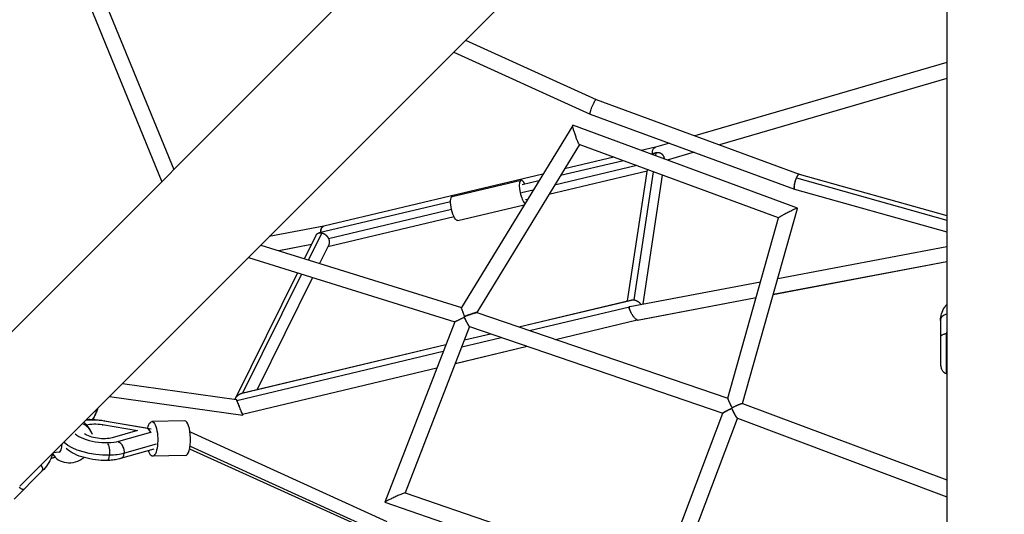
# Model space of a CAD drawing. Units: millimetres. Extents: x -3950 to 3950, y -3950 to 3950.
# Drawn here: x -1197 to 0, y -1329 to -729 of the extents above; entities that cross this region are included whole.
import ezdxf

# ---------------------------------------------------------------- set-up
doc = ezdxf.new("R2010")
doc.units = ezdxf.units.MM
doc.header["$LTSCALE"] = 20
doc.linetypes.add('HIDDEN', pattern=[9.525, 6.35, -3.175])
doc.layers.add('2d', color=230, linetype='Continuous')
doc.layers.add('EN-Safetyzone', color=93, linetype='HIDDEN')

msp = doc.modelspace()

# ---------------------------------------------------------------- linework, layer by layer
at = {"layer": '2d'}
for p, q in [((-383.8, -285), (-1428.2, -1329.4)), ((-1196.6, -1295.4), (-285, -383.8)), ((-69.8, -473), (-69.8, -1950)), ((-1182.7, -487.4), (-1009.5, -910.7)), ((-1200.3, -494.5), (-1024, -925.3)), ((-654.7, -753.4), (-496.1, -825.6)), ((-669, -767.8), (-503.4, -843.2)), ((-69.8, -780.4), (-376.2, -869.6)), ((-69.8, -800.1), (-346.3, -880.6)), ((-69.8, -800.1), (-346.2, -880.6)), ((-496.1, -825.6), (-249.2, -916.2)), ((-503.4, -843.2), (-254.9, -934.3)), ((-524.6, -856.9), (-659.8, -1078.2)), ((-251.4, -957.6), (-524.5, -856.8)), ((-516.5, -880), (-641.2, -1084.3)), ((-274.4, -969.4), (-516.6, -880)), ((-424, -883.5), (-441.2, -887.6)), ((-407, -878.5), (-424, -883.5)), ((-474.5, -895.5), (-534.7, -909.8)), ((-423.6, -890.4), (-429.6, -891.8)), ((-423.6, -894), (-423.1, -890.3)), ((-377, -889.5), (-409.9, -899.1)), ((-376.9, -889.6), (-409.8, -899.1)), ((-446.8, -905.8), (-546.7, -929.5)), ((-463, -899.8), (-539.6, -917.9)), ((-560.7, -916), (-827.1, -979.4)), ((-434.1, -912.4), (-553.6, -940.8)), ((-457.8, -1070.1), (-433.8, -910.5)), ((-449.9, -1068.9), (-426.5, -913.2)), ((-439.1, -1073.9), (-415.6, -917.3)), ((-252.7, -920.6), (-69.8, -971.9)), ((-249.3, -916.2), (-69.8, -966.5)), ((-671, -943.4), (-587.4, -923.6)), ((-565.7, -924.1), (-586.1, -929)), ((-572.7, -935.6), (-586.7, -938.9)), ((-254.9, -934.3), (-69.8, -986.3)), ((-673.1, -949.6), (-832.8, -987.5)), ((-664, -972.6), (-583.7, -953.6)), ((-579.6, -947), (-581.8, -947.5)), ((-668.7, -968.1), (-822.3, -1004.5)), ((-671.9, -959.1), (-821.3, -994.6)), ((-336.1, -1188.5), (-274.4, -969.3)), ((-318.1, -1194.8), (-251.3, -957.7)), ((-827.1, -979.4), (-893.3, -992.1)), ((-836.6, -990.5), (-850.6, -1018.8)), ((-829.6, -987.5), (-845.8, -1020.3)), ((-903.5, -1002.3), (-659.8, -1078.2)), ((-842, -1001.6), (-881.6, -1009.2)), ((-842.1, -1001.6), (-881.5, -1009.2)), ((-821.1, -1002.1), (-832.2, -1024.5)), ((-275.4, -1042.9), (-69.8, -1004.1)), ((-918.7, -1017.5), (-668, -1095.5)), ((-280.8, -1062.1), (-69.8, -1022.2)), ((-280.8, -1062.2), (-69.8, -1022.3)), ((-859.1, -1036), (-934.7, -1189)), ((-854.3, -1037.5), (-925.9, -1182.2)), ((-840.7, -1041.8), (-908, -1177.9)), ((-455.2, -1076.9), (-296.2, -1046.9)), ((-590, -1101.8), (-452.8, -1068.9)), ((-590, -1101.8), (-453.3, -1069.1)), ((-446.1, -1093.4), (-301.6, -1066)), ((-445.7, -1093.4), (-301.6, -1066.1)), ((-641.3, -1084.3), (-336.1, -1188.4)), ((-577.1, -1106.2), (-455.6, -1077.2)), ((-668, -1095.5), (-752.9, -1314.7)), ((-545.5, -1116.9), (-446.4, -1093.3)), ((-545.3, -1117), (-446.1, -1093.3)), ((-77.5, -1093.8), (-77.6, -1146.6)), ((-649.9, -1101.4), (-728.1, -1303.2)), ((-656.2, -1117.6), (-624.6, -1110)), ((-656.2, -1117.6), (-624.5, -1110.1)), ((-650, -1101.3), (-342, -1206.5)), ((-70.5, -1110), (-70.6, -1158.4)), ((-927, -1182.4), (-678.7, -1123)), ((-926.3, -1182.3), (-678.7, -1123)), ((-659.4, -1125.8), (-611.7, -1114.4)), ((-932.7, -1191.1), (-681.9, -1131.2)), ((-667.3, -1146.1), (-579.9, -1125.3)), ((-667.2, -1146), (-580.1, -1125.2)), ((-926, -1207.8), (-689.7, -1151.4)), ((-925.9, -1207.9), (-689.7, -1151.5)), ((-1071.6, -1170.4), (-933.2, -1189.9)), ((-1087.5, -1186.3), (-925.4, -1209.1)), ((-1087.4, -1186.2), (-925.5, -1209)), ((-318.3, -1194.8), (-69.8, -1287.7)), ((-1106, -1205), (-1106.6, -1205.3)), ((-418.8, -1409.6), (-342, -1206.4)), ((-1096, -1220.3), (-1096.2, -1221.7)), ((-1096, -1220.3), (-1053.4, -1227.7)), ((-1040.6, -1225.3), (-1094.1, -1216.1)), ((-1093.8, -1215.7), (-1037.1, -1225.4)), ((-996.2, -1216), (-1036, -1216.8)), ((-925.4, -1209.1), (-925.4, -1209.1)), ((-407.5, -1433.4), (-324.1, -1212.9)), ((-324.3, -1212.8), (-69.8, -1308)), ((-1115.1, -1221.4), (-1111.5, -1226.3)), ((-1053.4, -1227.7), (-1084.2, -1236.5)), ((-1076.2, -1240.6), (-1037.5, -1229.5)), ((-1037.5, -1229.5), (-1040.6, -1225.3)), ((-1037.5, -1229.5), (-1037.6, -1230.5)), ((-989.7, -1229.2), (-750.4, -1338)), ((-1076.2, -1240.6), (-1076.3, -1241.6)), ((-1030.8, -1244.3), (-1069.5, -1255.3)), ((-1156.6, -1256.1), (-1155.1, -1258.2)), ((-1148.9, -1254.1), (-1156.1, -1254.9)), ((-1033.5, -1250.1), (-1074, -1261.7)), ((-990.2, -1249.7), (-759.5, -1354.5)), ((-989.7, -1246.8), (-758.3, -1351.9)), ((-995.4, -1258), (-1035.2, -1258.8)), ((-1169.2, -1276.6), (-1203.5, -1310.9)), ((-728.1, -1303.2), (-617.4, -1341.3)), ((-752.9, -1314.8), (-623.5, -1359.2))]:
    msp.add_line(p, q, dxfattribs=at)
for centre, major_axis, ratio, start_param, end_param in [((-583.9, -938.2), (-3.5, 14.6), 0.299154, -0.884943, 2.70775), ((-1156.7, -1179.4), (-42.4, 42.5), 0.865988, 3.32944, 3.600146), ((-1133.3, -1242.2), (21.8, 15.9), 0.862769, -0.303234, 0.490025), ((-1099.7, -1228.6), (-33.4, 4.2), 0.392298, 4.594631, 5.290464), ((-1111.9, -1224.7), (-0.2, 10.5), 0.318954, -0.357053, 0), ((-1095.6, -1226), (1.8, 10.3), 0.108068, 0, 0.292602), ((-995.8, -1237), (-0.4, 21), 0.318954, 3.141593, 6.283185), ((-1099.7, -1228.6), (-33.4, 4.2), 0.392298, 0.5331, 2.396762), ((-1149.3, -1240.1), (-0.3, 14), 0.318954, 3.17104, 4.445307), ((-1076.9, -1251.6), (-2.9, 10.1), 0.676268, 4.150791, 5.845934), ((-1133.3, -1242.2), (21.8, 15.9), 0.862769, 3.023162, 4.753398), ((-1076.9, -1251.6), (-2.9, 10.1), 0.676268, 3.141593, 4.150791), ((-1176.3, -1269.6), (-7.06, 7.08), 0.422618, 3.141593, 4.312434)]:
    msp.add_ellipse(centre, major_axis=major_axis, ratio=ratio, start_param=start_param, end_param=end_param, dxfattribs=at)
at = {"layer": '2d', "extrusion": (0, 0, -1)}
for centre, major_axis, ratio, start_param, end_param in [((-667.5, -958), (-3.5, 14.6), 0.299154, 3.141593, 6.283185), ((-67.5, -1093.9), (-10, 0.01), 0.819152, 0, 1.33598), ((-1107.2, -1187.9), (0, 17.5), 0.377404, 2.537613, 3.020039), ((-1136.9, -1237.3), (21.8, 15.9), 0.862769, -0.228651, 0), ((-1099.7, -1228.6), (-22, 2.7), 0.392298, 0.720576, 1.688554), ((-1035.6, -1237.8), (-0.4, 21), 0.318954, -0.893492, 3.971808), ((-1099.7, -1228.6), (-22, 2.7), 0.392298, 3.886423, 5.655407), ((-1101.4, -1239.1), (-45.3, 5.7), 0.392298, 4.358285, 5.79741), ((-1090.9, -1253.5), (-0.2, 10.5), 0.318954, 0.283129, 1.997549), ((-1101.4, -1239.1), (-45.3, 5.7), 0.392298, 3.886423, 4.358285), ((-1090.9, -1253.5), (-0.2, 10.5), 0.318954, 1.997549, 3.141593)]:
    msp.add_ellipse(centre, major_axis=major_axis, ratio=ratio, start_param=start_param, end_param=end_param, dxfattribs=at)
at = {"layer": '2d'}
for points, weights in [([(-503.4, -843.2), (-505.5, -842.2), (-498.3, -824.8), (-496.1, -825.6)], [1, 0.336417880526, 0.336417880526, 1]), ([(-503.4, -843.2), (-503.4, -843.2), (-503.4, -843.2), (-503.4, -843.2)], [1, 0.999992864138, 0.999992864138, 1]), ([(-516.6, -880), (-518.5, -879.3), (-525.7, -858.7), (-524.6, -856.9)], [1, 0.374226279149, 0.374226279149, 1]), ([(-524.6, -856.9), (-524.6, -856.8), (-524.5, -856.8), (-524.5, -856.8)], [1, 0.998744643297, 0.998744643297, 1]), ([(-423.1, -890.3), (-424.7, -890.6), (-426.4, -891.3), (-427.8, -892.5)], [1, 0.930703070887, 0.884284669834, 0.860744796841]), ([(-413, -897.6), (-413.5, -892.3), (-417.7, -889.3), (-423.1, -890.3)], [1, 0.818928967748, 0.818928967748, 1]), ([(-412.9, -898), (-412.9, -897.9), (-412.9, -897.7), (-413, -897.6)], [0.981744901982, 0.987642487594, 0.993727520267, 1]), ([(-249.2, -916.2), (-252.3, -915.1), (-256.8, -927.5), (-255.5, -933.4)], [1, 0.461590440375, 0.461590440375, 1]), ([(-249.2, -916.2), (-249.2, -916.2), (-249.2, -916.2), (-249.2, -916.2)], [0.999545281039, 0.999607424044, 0.999758997031, 1]), ([(-255.1, -934.2), (-255, -934.3), (-255, -934.3), (-254.9, -934.3)], [1, 0.99935052619, 0.99935052619, 1]), ([(-254.9, -934.3), (-254.9, -934.4), (-254.8, -934.4), (-254.7, -934.4)], [1, 0.981296526961, 0.963242782178, 0.945838765649]), ([(-251.4, -957.6), (-253, -957), (-273.9, -967.6), (-274.4, -969.3)], [1, 0.367832923001, 0.367832923001, 1]), ([(-251.3, -957.7), (-251.3, -957.6), (-251.3, -957.6), (-251.4, -957.6)], [1, 0.999106735293, 0.999106735293, 1]), ([(-836.6, -990.5), (-835.2, -987.8), (-832.6, -986.8), (-829.6, -987.5)], [0.780796463358, 0.767423120021, 0.840490965569, 1]), ([(-829.6, -987.5), (-826.1, -988.2), (-822.9, -990.9), (-821.3, -994.6)], [1, 0.886341089117, 0.886341089117, 1]), ([(-821.3, -994.6), (-820.2, -997.2), (-820, -999.9), (-821.1, -1002.1)], [1, 0.865168658117, 0.79210081257, 0.780796463358]), ([(-453.3, -1069.1), (-453.1, -1069), (-452.9, -1069), (-452.8, -1068.9)], [0.949547520223, 0.965828019506, 0.982645512765, 1]), ([(-452.8, -1068.9), (-451.9, -1068.8), (-450.9, -1068.8), (-449.9, -1068.9)], [1, 0.991550097953, 0.991550097953, 1]), ([(-449.9, -1068.9), (-447, -1069.4), (-443.9, -1071.2), (-441.8, -1074.4)], [1, 0.785205551769, 0.652671717312, 0.602398496629]), ([(-656, -1089), (-658.4, -1082.8), (-659.9, -1078.4), (-659.8, -1078.2)], [1, 0.817692676686, 0.81203427413, 0.983024792332]), ([(-656, -1089), (-658.4, -1082.8), (-659.9, -1078.4), (-659.8, -1078.2)], [1, 0.821856817917, 0.821856817917, 1]), ([(-656.4, -1089.9), (-656.3, -1089.6), (-656.2, -1089.3), (-656, -1089)], [1, 0.999045824725, 0.999045824725, 1]), ([(-656, -1089), (-647.9, -1086), (-641.8, -1084.1), (-641.3, -1084.3)], [1, 0.811415542959, 0.811415542959, 1]), ([(-641.3, -1084.3), (-641.8, -1084.1), (-648, -1086), (-656, -1089)], [0.959220551823, 0.78797297059, 0.801566119982, 1]), ([(-668, -1095.5), (-668, -1095.5), (-663.2, -1093.3), (-656.4, -1089.9)], [1, 0.822442142238, 0.822442142238, 1]), ([(-668, -1095.5), (-668, -1095.5), (-663.2, -1093.3), (-656.4, -1089.9)], [0.995303829542, 0.819726931389, 0.821292321541, 1]), ([(-650, -1101.3), (-650.7, -1101.1), (-653.3, -1096.5), (-656.4, -1089.9)], [1, 0.822868670836, 0.822868670836, 1]), ([(-656.4, -1089.9), (-653.3, -1096.4), (-650.8, -1101.1), (-650, -1101.3)], [1, 0.809345414093, 0.791183335477, 0.945513764153]), ([(-69.8, -1107.5), (-70.1, -1108.4), (-70.3, -1109.2), (-70.5, -1110)], [0.995967155163, 0.99690980039, 0.998254082003, 1]), ([(-70.6, -1158.4), (-70.3, -1157.7), (-70.1, -1156.9), (-69.8, -1156.1)], [1, 0.998134567901, 0.996727640993, 0.995779219277]), ([(-935, -1189.6), (-933.4, -1185.8), (-930.2, -1183.4), (-927, -1182.4)], [0.559454542159, 0.6205557074, 0.767404193347, 1]), ([(-927, -1182.4), (-926.8, -1182.4), (-926.5, -1182.3), (-926.3, -1182.3)], [1, 0.999439638369, 0.999206924087, 0.999301857156]), ([(-336.1, -1188.5), (-336.3, -1189.1), (-334.2, -1193.7), (-331, -1199.9)], [0.954404065697, 0.812889947788, 0.828088592556, 1]), ([(-336.1, -1188.5), (-336.3, -1189.1), (-334.2, -1193.6), (-331, -1199.9)], [1, 0.839768994155, 0.839768994155, 1]), ([(-331, -1199.9), (-324.4, -1196.6), (-319.2, -1194.4), (-318.3, -1194.8)], [1, 0.810357928758, 0.810357928758, 1]), ([(-331, -1199.9), (-324.5, -1196.6), (-319.2, -1194.4), (-318.3, -1194.8)], [1, 0.793296021792, 0.769877554478, 0.929744598057]), ([(-331.2, -1200.7), (-337.5, -1203.7), (-341.8, -1206), (-342, -1206.4)], [1, 0.83063151856, 0.818457271549, 0.963477258967]), ([(-342, -1206.4), (-341.8, -1206), (-337.6, -1203.7), (-331.2, -1200.7)], [1, 0.83996944297, 0.83996944297, 1]), ([(-331, -1199.9), (-331.1, -1200.2), (-331.2, -1200.4), (-331.2, -1200.7)], [1, 0.999418982942, 0.999418982942, 1]), ([(-324.3, -1212.8), (-325.4, -1212.4), (-328.2, -1207.5), (-331.2, -1200.7)], [1, 0.818555452162, 0.818555452162, 1]), ([(-331.2, -1200.7), (-328.3, -1207.4), (-325.4, -1212.4), (-324.3, -1212.8)], [1, 0.798247468245, 0.770929382385, 0.918045742419]), ([(-728.1, -1303.2), (-729.7, -1302.7), (-752.3, -1313.2), (-752.9, -1314.7)], [1, 0.364629025926, 0.364629025926, 1]), ([(-752.9, -1314.7), (-752.9, -1314.7), (-752.9, -1314.8), (-752.9, -1314.8)], [1, 0.999265029583, 0.999265029583, 1])]:
    msp.add_rational_spline(points, weights, degree=3, dxfattribs=at)
for points, knots in [([(-427.7, -891.4), (-427.8, -891.2), (-427.8, -891.1), (-427.8, -890.4), (-427.8, -889.8), (-427.7, -889), (-427.7, -888.8), (-427.6, -888.3), (-427.5, -888), (-427.4, -887.3), (-427.2, -886.9), (-426.9, -886.1), (-426.7, -885.7), (-426.2, -885), (-426, -884.7), (-425.4, -884.2), (-425.1, -884), (-424.8, -883.8)], [0.01720546, 0.01720546, 0.01720546, 0.01720546, 0.01767179, 0.01767179, 0.01943897, 0.01943897, 0.02032256, 0.02032256, 0.02120614, 0.02120614, 0.02297332, 0.02297332, 0.0247405, 0.0247405, 0.02650768, 0.02650768, 0.02827486, 0.02827486, 0.02827486, 0.02827486]), ([(-424.8, -883.8), (-424.6, -883.7), (-424.5, -883.6), (-424.2, -883.5), (-424.1, -883.5), (-424, -883.5)], [0.44810695, 0.44810695, 0.44810695, 0.44810695, 0.4604308, 0.4604308, 0.46747032, 0.46747032, 0.46747032, 0.46747032]), ([(-252.7, -920.6), (-252.9, -921.1), (-253.1, -921.7), (-253.5, -922.6), (-253.6, -922.9), (-253.8, -923.5), (-254, -924.1), (-254.2, -924.7), (-254.4, -925.3), (-254.5, -925.6), (-254.7, -926.5), (-254.9, -927.1), (-255.1, -928), (-255.1, -928.3), (-255.3, -928.9), (-255.3, -929.2), (-255.4, -930), (-255.5, -930.5), (-255.6, -931.3), (-255.6, -931.5), (-255.6, -931.9), (-255.6, -932.4), (-255.6, -932.7), (-255.6, -933.1), (-255.5, -933.2), (-255.5, -933.4)], [0.02935074, 0.02935074, 0.02935074, 0.02935074, 0.03127353, 0.03127353, 0.03223492, 0.03223492, 0.03319631, 0.03415771, 0.03415771, 0.0351191, 0.0351191, 0.03704189, 0.03704189, 0.03800328, 0.03800328, 0.03896468, 0.03896468, 0.04088746, 0.04088746, 0.04184886, 0.04184886, 0.04281025, 0.04377164, 0.04377164, 0.04473304, 0.04473304, 0.04473304, 0.04473304]), ([(-249.3, -916.2), (-249.3, -916.2), (-249.3, -916.2), (-249.5, -916.2), (-249.6, -916.2), (-249.9, -916.3), (-250, -916.4), (-250.3, -916.7), (-250.5, -916.8), (-250.8, -917.2), (-251, -917.4), (-251.3, -918), (-251.5, -918.2), (-251.8, -918.8), (-252, -919.2), (-252.3, -919.8), (-252.5, -920.2), (-252.7, -920.6)], [0.01909979, 0.01909979, 0.01909979, 0.01909979, 0.019625, 0.019625, 0.02101439, 0.02101439, 0.02240378, 0.02240378, 0.02379317, 0.02379317, 0.02518256, 0.02518256, 0.02657195, 0.02657195, 0.02796135, 0.02796135, 0.02935074, 0.02935074, 0.02935074, 0.02935074]), ([(-255.5, -933.4), (-255.5, -933.6), (-255.4, -933.8), (-255.3, -934), (-255.2, -934.2), (-255.1, -934.2)], [0.044733038, 0.044733038, 0.044733038, 0.044733038, 0.046158866, 0.046158866, 0.047584693, 0.047584693, 0.047584693, 0.047584693]), ([(-827.1, -979.4), (-827.4, -979.5), (-827.8, -979.6), (-828.4, -979.9), (-828.7, -980.1), (-829.3, -980.6), (-829.6, -980.9), (-830.1, -981.7), (-830.3, -982.1), (-830.6, -982.7), (-830.7, -982.9), (-830.9, -983.4), (-830.9, -983.7), (-831.1, -984.4), (-831.2, -985), (-831.3, -985.8), (-831.3, -986.1), (-831.3, -986.6), (-831.3, -986.9), (-831.3, -987.1)], [0.03180365, 0.03180365, 0.03180365, 0.03180365, 0.0336043, 0.0336043, 0.03544867, 0.03544867, 0.03729303, 0.03729303, 0.0391374, 0.0391374, 0.04005959, 0.04005959, 0.04098177, 0.04098177, 0.04282614, 0.04282614, 0.04374832, 0.04374832, 0.0444917, 0.0444917, 0.0444917, 0.0444917]), ([(-830.6, -987), (-830.6, -986.5), (-830.6, -986.1), (-830.6, -984.6), (-830.4, -983.6), (-829.9, -982.3), (-829.8, -981.8), (-829.3, -981.1), (-829.1, -980.8), (-828.7, -980.3), (-828.6, -980.2), (-828.3, -980), (-828.2, -979.9), (-827.9, -979.7), (-827.7, -979.6), (-827.4, -979.5), (-827.3, -979.4), (-827.1, -979.4)], [0.0165665, 0.0165665, 0.0165665, 0.0165665, 0.01787036, 0.01787036, 0.02135722, 0.02135722, 0.02310065, 0.02310065, 0.02484408, 0.02484408, 0.02571579, 0.02571579, 0.02658751, 0.02658751, 0.02745922, 0.02745922, 0.02817136, 0.02817136, 0.02817136, 0.02817136]), ([(-455.7, -1077.3), (-455.6, -1077.1), (-455.5, -1077), (-455.3, -1077), (-455.3, -1076.9), (-455.2, -1076.9)], [0.026316161, 0.026316161, 0.026316161, 0.026316161, 0.028183288, 0.028183288, 0.028593266, 0.028593266, 0.028593266, 0.028593266]), ([(-77.5, -1093.8), (-77.5, -1091.1), (-77.1, -1088.3), (-75.4, -1083), (-74.2, -1080.5), (-71.8, -1076.9), (-70.9, -1075.7), (-69.8, -1074.5)], [3.1415927, 3.1415927, 3.1415927, 3.1415927, 3.3223567, 3.3223567, 3.5031206, 3.5031206, 3.602674, 3.602674, 3.602674, 3.602674]), ([(-455.7, -1077.3), (-455.8, -1077.4), (-455.8, -1077.5), (-455.9, -1077.7), (-455.9, -1077.8), (-456, -1078), (-456, -1078.1), (-456, -1078.5), (-455.9, -1078.7), (-455.9, -1079.1), (-455.8, -1079.3), (-455.8, -1079.6), (-455.7, -1079.8), (-455.6, -1080.3), (-455.4, -1080.7), (-455.2, -1081.2), (-455.1, -1081.4), (-455, -1081.8), (-454.9, -1082), (-454.6, -1082.7), (-454.4, -1083.1), (-454, -1083.7), (-453.9, -1084), (-453.7, -1084.4), (-453.6, -1084.6), (-453.4, -1084.8)], [0.03256725, 0.03256725, 0.03256725, 0.03256725, 0.03410257, 0.03410257, 0.03487023, 0.03487023, 0.03563789, 0.03563789, 0.03717321, 0.03717321, 0.03794086, 0.03794086, 0.03870852, 0.03870852, 0.04024384, 0.04024384, 0.0410115, 0.0410115, 0.04177916, 0.04177916, 0.04331447, 0.04331447, 0.04408213, 0.04408213, 0.04484979, 0.04484979, 0.04484979, 0.04484979]), ([(-453.4, -1084.8), (-453.6, -1084.6), (-453.7, -1084.4), (-453.9, -1084), (-454, -1083.8), (-454.3, -1083.1), (-454.5, -1082.7), (-454.8, -1082.1), (-454.8, -1081.9), (-455, -1081.5), (-455.1, -1081.4), (-455.3, -1080.8), (-455.5, -1080.1), (-455.7, -1079.5), (-455.8, -1078.9), (-455.8, -1078.6), (-455.9, -1078.1), (-455.9, -1077.9), (-455.8, -1077.6), (-455.8, -1077.4), (-455.7, -1077.3)], [0.01427192, 0.01427192, 0.01427192, 0.01427192, 0.01502469, 0.01502469, 0.01577745, 0.01577745, 0.01728298, 0.01728298, 0.01803575, 0.01803575, 0.01878851, 0.01878851, 0.02029404, 0.02179957, 0.02179957, 0.0233051, 0.0233051, 0.02481063, 0.02481063, 0.02631616, 0.02631616, 0.02631616, 0.02631616]), ([(-446.1, -1093.4), (-446.3, -1093.3), (-446.5, -1093.2), (-446.9, -1093), (-447.1, -1092.9), (-447.3, -1092.7), (-447.5, -1092.6), (-447.9, -1092.2), (-448.2, -1092), (-448.9, -1091.3), (-449.2, -1091), (-449.9, -1090.2), (-450.2, -1089.7), (-450.7, -1089.1), (-450.9, -1088.8), (-451.2, -1088.4), (-451.4, -1088.1), (-451.7, -1087.6), (-451.9, -1087.4), (-452.2, -1086.9), (-452.4, -1086.6), (-452.9, -1085.9), (-453.2, -1085.3), (-453.4, -1084.8)], [0, 0, 0, 0, 0.00178399, 0.00178399, 0.00267599, 0.00267599, 0.00356798, 0.00356798, 0.00535197, 0.00535197, 0.00713596, 0.00713596, 0.00891995, 0.00891995, 0.00981195, 0.00981195, 0.01070394, 0.01070394, 0.01159594, 0.01159594, 0.01248793, 0.01248793, 0.01427192, 0.01427192, 0.01427192, 0.01427192]), ([(-70.5, -1110), (-71.1, -1110.1), (-71.7, -1110.3), (-72.5, -1110.5), (-72.7, -1110.6), (-73.2, -1110.8), (-73.5, -1110.8), (-74.1, -1111.1), (-74.6, -1111.2), (-75.3, -1111.6), (-75.6, -1111.7), (-76, -1112), (-76.2, -1112), (-76.4, -1112.2), (-76.5, -1112.3), (-76.8, -1112.5), (-77, -1112.7), (-77.3, -1113), (-77.4, -1113.2), (-77.5, -1113.4), (-77.5, -1113.5), (-77.5, -1113.6), (-77.5, -1113.6), (-77.5, -1113.7), (-77.5, -1113.8), (-77.5, -1113.8)], [0, 0, 0, 0, 0.00184059, 0.00184059, 0.00276088, 0.00276088, 0.00368118, 0.00368118, 0.00552177, 0.00552177, 0.00736236, 0.00736236, 0.00828265, 0.00828265, 0.00920295, 0.00920295, 0.01104354, 0.01104354, 0.01288413, 0.01288413, 0.01380442, 0.01380442, 0.01426457, 0.01426457, 0.01472472, 0.01472472, 0.01472472, 0.01472472]), ([(-77.6, -1146.6), (-77.6, -1147.2), (-77.5, -1147.8), (-77.4, -1149), (-77.3, -1149.6), (-77, -1150.8), (-76.9, -1151.4), (-76.6, -1152.3), (-76.5, -1152.5), (-76.2, -1153.1), (-76.1, -1153.4), (-75.7, -1154.2), (-75.3, -1154.7), (-74.6, -1155.7), (-74.2, -1156.2), (-73.5, -1156.8), (-73.3, -1157), (-72.8, -1157.4), (-72.5, -1157.6), (-71.7, -1158), (-71.2, -1158.3), (-70.6, -1158.4)], [-0.00002, -0.00002, -0.00002, -0.00002, 0.00183532, 0.00183532, 0.00369063, 0.00369063, 0.00554595, 0.00554595, 0.0064736, 0.0064736, 0.00740126, 0.00740126, 0.00925658, 0.00925658, 0.01111189, 0.01111189, 0.01203955, 0.01203955, 0.01296721, 0.01296721, 0.01482252, 0.01482252, 0.01482252, 0.01482252]), ([(-933.2, -1190), (-933.2, -1189.9), (-933.2, -1189.8), (-933.2, -1189.9), (-933.2, -1190), (-933.1, -1190.3), (-933.1, -1190.4), (-933, -1190.6), (-932.9, -1190.8), (-932.7, -1191.2), (-932.6, -1191.6), (-932.3, -1192.4), (-932.1, -1192.9), (-931.7, -1193.9), (-931.5, -1194.4), (-931, -1195.6), (-930.8, -1196.1), (-930.4, -1197), (-930.3, -1197.3), (-930.1, -1198), (-929.9, -1198.3), (-929.8, -1198.6)], [0.03119302, 0.03119302, 0.03119302, 0.03119302, 0.03316136, 0.03316136, 0.0351297, 0.0351297, 0.03611387, 0.03611387, 0.03709803, 0.03709803, 0.03906637, 0.03906637, 0.04103471, 0.04103471, 0.04300304, 0.04300304, 0.04497138, 0.04497138, 0.04595555, 0.04595555, 0.04693972, 0.04693972, 0.04693972, 0.04693972]), ([(-932.7, -1191.1), (-932.8, -1190.9), (-932.8, -1190.7), (-933, -1190.4), (-933, -1190.3), (-933.1, -1190.1), (-933.1, -1190), (-933.2, -1190)], [0.027745523, 0.027745523, 0.027745523, 0.027745523, 0.028945401, 0.028945401, 0.030069213, 0.030069213, 0.031193024, 0.031193024, 0.031193024, 0.031193024]), ([(-929.8, -1198.6), (-929.9, -1198.3), (-930.1, -1198), (-930.3, -1197.4), (-930.4, -1197.1), (-930.7, -1196.3), (-931, -1195.7), (-931.3, -1195), (-931.3, -1194.8), (-931.5, -1194.3), (-931.6, -1194.1), (-931.9, -1193.4), (-932, -1193), (-932.3, -1192.4), (-932.4, -1192.1), (-932.5, -1191.7), (-932.6, -1191.6), (-932.6, -1191.4), (-932.7, -1191.4), (-932.7, -1191.2), (-932.7, -1191.1), (-932.7, -1191.1), (-932.7, -1191.1), (-932.7, -1191.1)], [0.0139672, 0.0139672, 0.0139672, 0.0139672, 0.01492035, 0.01492035, 0.0158735, 0.0158735, 0.01777979, 0.01777979, 0.01873294, 0.01873294, 0.01968609, 0.01968609, 0.02159239, 0.02159239, 0.02349868, 0.02349868, 0.02445183, 0.02445183, 0.02540498, 0.02540498, 0.02731127, 0.02731127, 0.02761333, 0.02761333, 0.02761333, 0.02761333]), ([(-1102, -1200.8), (-1102.4, -1202.3), (-1103, -1203.8), (-1104.8, -1208.4), (-1106.3, -1211.4), (-1108.1, -1214.2), (-1108.1, -1214.2), (-1108.2, -1214.3)], [5.8348701, 5.8348701, 5.8348701, 5.8348701, 5.9216573, 5.9216573, 6.1024213, 6.1024213, 6.1043108, 6.1043108, 6.1043108, 6.1043108]), ([(-927.5, -1204.3), (-927.6, -1203.9), (-927.8, -1203.4), (-928.1, -1202.8), (-928.2, -1202.5), (-928.4, -1202.1), (-928.5, -1201.8), (-928.8, -1201.1), (-929, -1200.6), (-929.3, -1199.8), (-929.4, -1199.6), (-929.6, -1199.1), (-929.7, -1198.8), (-929.8, -1198.6)], [0.007454674, 0.007454674, 0.007454674, 0.007454674, 0.009082807, 0.009082807, 0.009896873, 0.009896873, 0.010710939, 0.010710939, 0.012339071, 0.012339071, 0.013153138, 0.013153138, 0.013967204, 0.013967204, 0.013967204, 0.013967204]), ([(-927.5, -1204.3), (-927.2, -1204.9), (-927, -1205.4), (-926.7, -1206.2), (-926.6, -1206.5), (-926.4, -1206.9), (-926.3, -1207.2), (-926.1, -1207.6), (-926, -1207.7), (-925.9, -1208.1), (-925.8, -1208.2), (-925.6, -1208.7), (-925.5, -1208.9), (-925.5, -1209)], [0.053381827, 0.053381827, 0.053381827, 0.053381827, 0.055624709, 0.055624709, 0.05674615, 0.05674615, 0.057867591, 0.057867591, 0.058989032, 0.058989032, 0.060110472, 0.060110472, 0.062353354, 0.062353354, 0.062353354, 0.062353354]), ([(-926, -1207.8), (-926, -1207.7), (-926.1, -1207.5), (-926.2, -1207.2), (-926.3, -1207.1), (-926.4, -1206.9), (-926.4, -1206.7), (-926.6, -1206.3), (-926.8, -1206), (-927.1, -1205.2), (-927.3, -1204.8), (-927.5, -1204.3)], [0, 0, 0, 0, 0.001863669, 0.001863669, 0.002795503, 0.002795503, 0.003727337, 0.003727337, 0.005591006, 0.005591006, 0.007454674, 0.007454674, 0.007454674, 0.007454674]), ([(-925.5, -1209), (-925.4, -1209.1), (-925.4, -1209.1), (-925.4, -1209), (-925.4, -1208.9), (-925.6, -1208.6), (-925.7, -1208.3), (-925.8, -1208), (-925.8, -1207.9), (-925.8, -1207.9)], [0, 0, 0, 0, 0.001968584, 0.001968584, 0.003937168, 0.003937168, 0.005905752, 0.005905752, 0.006239381, 0.006239381, 0.006239381, 0.006239381]), ([(-1112.1, -1214.2), (-1110.9, -1214.2), (-1109.7, -1214.2), (-1107.3, -1214.3), (-1106.1, -1214.3), (-1103.6, -1214.5), (-1102.4, -1214.6), (-1099.9, -1214.8), (-1098.7, -1214.9), (-1096.2, -1215.3), (-1095, -1215.5), (-1093.8, -1215.7)], [4.712389, 4.712389, 4.712389, 4.712389, 4.8067613, 4.8067613, 4.9011337, 4.9011337, 4.9955061, 4.9955061, 5.0898785, 5.0898785, 5.1842508, 5.1842508, 5.1842508, 5.1842508]), ([(-1156.3, -1255.1), (-1156.8, -1256.7), (-1157.4, -1258.2), (-1159.3, -1262.9), (-1160.9, -1265.9), (-1164.7, -1271.6), (-1166.8, -1274.2), (-1169.2, -1276.6)], [5.8342002, 5.8342002, 5.8342002, 5.8342002, 5.9216573, 5.9216573, 6.1024213, 6.1024213, 6.2831853, 6.2831853, 6.2831853, 6.2831853]), ([(-1090.7, -1264), (-1095.2, -1264.1), (-1099.9, -1263.8), (-1109.1, -1262.6), (-1113.6, -1261.7), (-1122.3, -1259.4), (-1126.4, -1257.9), (-1133.8, -1254.3), (-1137.2, -1252.2), (-1140.1, -1249.5)], [1.570796, 1.570796, 1.570796, 1.570796, 1.92903, 1.92903, 2.279853, 2.279853, 2.638124, 2.638124, 2.998936, 2.998936, 2.998936, 2.998936]), ([(-1153.6, -1260), (-1153.7, -1260.1), (-1153.9, -1260.1), (-1154.3, -1260.3), (-1154.6, -1260.4), (-1155.1, -1260.6), (-1155.4, -1260.7), (-1156.3, -1261), (-1156.8, -1261.1), (-1157.8, -1261.2), (-1158.2, -1261.2), (-1158.6, -1261.2)], [0.004981042, 0.004981042, 0.004981042, 0.004981042, 0.005545946, 0.005545946, 0.006473604, 0.006473604, 0.007401262, 0.007401262, 0.009256577, 0.009256577, 0.01052382, 0.01052382, 0.01052382, 0.01052382]), ([(-1074, -1261.7), (-1075, -1262), (-1076, -1262.2), (-1078.1, -1262.7), (-1079.2, -1262.9), (-1081.4, -1263.3), (-1082.5, -1263.4), (-1084.8, -1263.7), (-1086, -1263.8), (-1088.3, -1263.9), (-1089.5, -1263.9), (-1090.7, -1264)], [1.0989345, 1.0989345, 1.0989345, 1.0989345, 1.1933069, 1.1933069, 1.2876792, 1.2876792, 1.3820516, 1.3820516, 1.476424, 1.476424, 1.5707963, 1.5707963, 1.5707963, 1.5707963]), ([(-1191.5, -1298.9), (-1191.7, -1299), (-1191.8, -1299.1), (-1192.1, -1299.2), (-1192.3, -1299.3), (-1192.7, -1299.3), (-1192.9, -1299.3), (-1193.3, -1299.2), (-1193.4, -1299.2), (-1193.7, -1299.1), (-1193.8, -1299), (-1194.2, -1298.9), (-1194.5, -1298.7), (-1195.2, -1298.3), (-1195.6, -1298.1), (-1196.1, -1297.7), (-1196.3, -1297.5), (-1196.6, -1297.2), (-1196.8, -1297), (-1197.2, -1296.7), (-1197.4, -1296.5), (-1197.5, -1296.3)], [-0.00002, -0.00002, -0.00002, -0.00002, 0.00183532, 0.00183532, 0.00369063, 0.00369063, 0.00554595, 0.00554595, 0.0064736, 0.0064736, 0.00740126, 0.00740126, 0.00925658, 0.00925658, 0.01111189, 0.01111189, 0.01203955, 0.01203955, 0.01296721, 0.01296721, 0.0138167, 0.0138167, 0.0138167, 0.0138167])]:
    msp.add_open_spline(points, degree=3, knots=knots, dxfattribs=at)
for points in [[(-255.1, -934.2), (-255, -934.3), (-255, -934.3), (-254.9, -934.3)], [(-445.7, -1093.4), (-445.8, -1093.4), (-445.9, -1093.4), (-446.1, -1093.4)], [(-925.9, -1207.9), (-925.9, -1207.9), (-925.9, -1207.8), (-926, -1207.8)], [(-1115.6, -1214.4), (-1114.5, -1214.3), (-1113.3, -1214.3), (-1112.1, -1214.2)]]:
    msp.add_open_spline(points, degree=3, dxfattribs=at)
at = {"layer": 'EN-Safetyzone'}
msp.add_circle((0, 0), 3949.9, dxfattribs=at)

doc.saveas('drawing.dxf')
